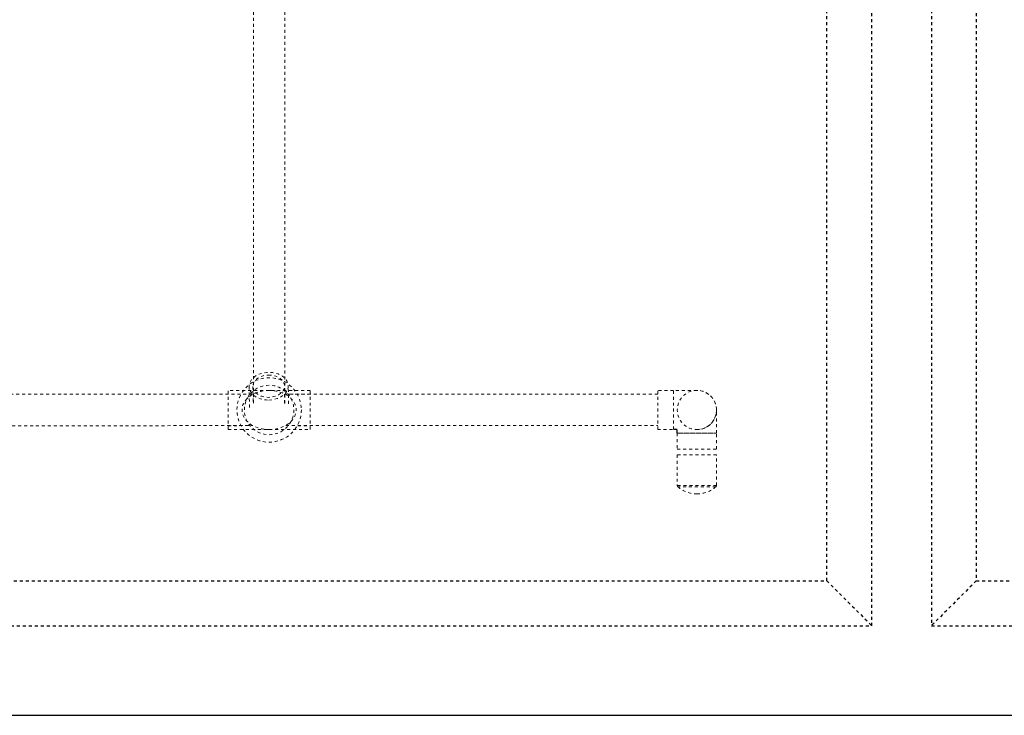
# Model space of a CAD drawing. Extents: x -75 to 315, y -323 to -31.
# Drawn here: x 48 to 81, y -137 to -113 of the extents above; entities that cross this region are included whole.
import ezdxf

# ---------------------------------------------------------------- set-up
doc = ezdxf.new("R2010")
doc.units = 0
doc.header["$LTSCALE"] = 0.4
doc.header["$MEASUREMENT"] = 0
doc.linetypes.add('HIDDEN2', pattern=[0.1875, 0.125, -0.0625])
doc.layers.get('0').update_dxf_attribs({"linetype": 'CONTINUOUS'})
doc.layers.add('HIDDEN', color=6, linetype='HIDDEN2')

msp = doc.modelspace()

# ---------------------------------------------------------------- linework, layer by layer
msp.add_line((33.839, -136.506), (179.839, -136.506))
at = {"layer": 'HIDDEN'}
for p, q in [((76.839, -133.506), (76.839, -67.506)), ((78.839, -67.506), (78.839, -133.506)), ((75.339, -132.006), (75.339, -69.006)), ((80.339, -69.006), (80.339, -132.006)), ((70.333, -126.941), (70.209, -126.941)), ((70.334, -127.067), (70.333, -126.941)), ((38.339, -132.006), (75.339, -132.006)), ((75.339, -132.006), (76.839, -133.506)), ((80.339, -132.006), (78.839, -133.506)), ((80.339, -132.006), (130.339, -132.006)), ((36.839, -133.506), (76.839, -133.506)), ((78.839, -133.506), (131.839, -133.506))]:
    msp.add_line(p, q, dxfattribs=at)
at = {"layer": 'HIDDEN', "lineweight": 0}
for p, q in [((56.149, -105.559), (56.153, -126.065)), ((57.203, -126.065), (57.199, -105.559)), ((56.006, -125.503), (56.018, -126.102)), ((56.134, -125.504), (56.151, -126.078)), ((57.196, -126.057), (57.191, -125.483)), ((57.33, -126.076), (57.318, -125.478)), ((56.115, -125.761), (43.678, -125.758)), ((55.303, -126.942), (55.303, -125.63)), ((56.678, -125.63), (55.303, -125.63)), ((56.115, -125.763), (55.303, -125.757)), ((58.053, -125.63), (56.678, -125.63)), ((58.053, -125.757), (57.24, -125.763)), ((69.678, -125.761), (57.24, -125.761)), ((58.053, -126.942), (58.053, -125.63)), ((70.209, -125.63), (69.678, -125.63)), ((56.018, -126.102), (56.022, -126.299)), ((43.678, -126.814), (56.115, -126.811)), ((55.303, -126.815), (56.115, -126.809)), ((57.24, -126.809), (58.053, -126.815)), ((57.24, -126.811), (69.678, -126.811)), ((55.303, -126.942), (56.678, -126.942)), ((56.678, -126.942), (58.053, -126.942)), ((69.678, -126.942), (70.209, -126.942)), ((70.334, -127.067), (70.334, -127.598)), ((71.647, -127.598), (71.647, -127.067)), ((70.334, -127.786), (70.334, -128.81)), ((71.647, -128.81), (71.647, -127.786))]:
    msp.add_line(p, q, dxfattribs=at)
at = {"layer": 'HIDDEN', "lineweight": 0, "flags": 128}
for points in [[(56.671, -125.955), (56.767, -125.948), (56.86, -125.931), (56.949, -125.905), (57.032, -125.87), (57.107, -125.828), (57.172, -125.777), (57.227, -125.721), (57.27, -125.66), (57.299, -125.596), (57.316, -125.529), (57.318, -125.461), (57.306, -125.394), (57.28, -125.329), (57.242, -125.267), (57.191, -125.21), (57.128, -125.159), (57.056, -125.116), (56.976, -125.08), (56.888, -125.053), (56.796, -125.035), (56.701, -125.027), (56.605, -125.029), (56.511, -125.04), (56.42, -125.062), (56.333, -125.092), (56.254, -125.131), (56.184, -125.178), (56.123, -125.231), (56.075, -125.29), (56.038, -125.353), (56.015, -125.419), (56.006, -125.486), (56.011, -125.554), (56.03, -125.62), (56.062, -125.684), (56.107, -125.743), (56.164, -125.797), (56.231, -125.845), (56.308, -125.885), (56.392, -125.916), (56.482, -125.939), (56.576, -125.951), (56.671, -125.955)], [(56.655, -125.117), (56.742, -125.12), (56.827, -125.133), (56.908, -125.157), (56.981, -125.189), (57.047, -125.23), (57.101, -125.277), (57.144, -125.331), (57.173, -125.389), (57.189, -125.449), (57.19, -125.511), (57.177, -125.572), (57.15, -125.631), (57.109, -125.686), (57.056, -125.736), (56.993, -125.779), (56.92, -125.815), (56.841, -125.841), (56.757, -125.858), (56.67, -125.865), (56.582, -125.861), (56.498, -125.848), (56.417, -125.824), (56.343, -125.792), (56.278, -125.751), (56.224, -125.704), (56.181, -125.65), (56.151, -125.592), (56.136, -125.532), (56.135, -125.47), (56.148, -125.409), (56.175, -125.35), (56.216, -125.295), (56.268, -125.245), (56.332, -125.202), (56.404, -125.167), (56.484, -125.14), (56.568, -125.123), (56.655, -125.117)], [(69.678, -126.942), (69.678, -126.935), (69.678, -126.914), (69.678, -126.88), (69.678, -126.833), (69.678, -126.775), (69.678, -126.706), (69.678, -126.628), (69.678, -126.543), (69.678, -126.452), (69.678, -126.358), (69.678, -126.262), (69.678, -126.167), (69.678, -126.074), (69.678, -125.986), (69.678, -125.904), (69.678, -125.83), (69.678, -125.766), (69.678, -125.714), (69.678, -125.673), (69.678, -125.645), (69.678, -125.631), (69.678, -125.63)], [(70.99, -125.63), (70.982, -125.63), (70.959, -125.63), (70.92, -125.63), (70.866, -125.63), (70.8, -125.63), (70.721, -125.63), (70.631, -125.63), (70.534, -125.63), (70.429, -125.63), (70.32, -125.63), (70.209, -125.63)], [(70.209, -126.942), (70.209, -126.935), (70.209, -126.914), (70.209, -126.88), (70.209, -126.833), (70.209, -126.775), (70.209, -126.706), (70.209, -126.628), (70.209, -126.543), (70.209, -126.452), (70.209, -126.358), (70.209, -126.262), (70.209, -126.167), (70.209, -126.074), (70.209, -125.986), (70.209, -125.904), (70.209, -125.83), (70.209, -125.766), (70.209, -125.714), (70.209, -125.673), (70.209, -125.645), (70.209, -125.631), (70.209, -125.63)], [(71.647, -127.067), (71.647, -126.956), (71.647, -126.847), (71.647, -126.743), (71.647, -126.645), (71.647, -126.556), (71.647, -126.477), (71.647, -126.41), (71.647, -126.357), (71.647, -126.318), (71.647, -126.294), (71.647, -126.286)], [(71.647, -127.067), (71.64, -127.067), (71.619, -127.067), (71.585, -127.067), (71.538, -127.067), (71.479, -127.067), (71.41, -127.067), (71.332, -127.067), (71.247, -127.067), (71.156, -127.067), (71.062, -127.067), (70.966, -127.067), (70.871, -127.067), (70.778, -127.067), (70.69, -127.067), (70.609, -127.067), (70.535, -127.067), (70.471, -127.067), (70.418, -127.067), (70.377, -127.067), (70.35, -127.067), (70.336, -127.067), (70.336, -127.067), (70.35, -127.067), (70.377, -127.067), (70.418, -127.067), (70.471, -127.067), (70.535, -127.067), (70.609, -127.067), (70.69, -127.067), (70.778, -127.067), (70.871, -127.067), (70.966, -127.067), (71.062, -127.067), (71.156, -127.067), (71.247, -127.067), (71.332, -127.067), (71.41, -127.067), (71.479, -127.067), (71.538, -127.067), (71.585, -127.067), (71.619, -127.067), (71.64, -127.067), (71.647, -127.067)], [(70.334, -127.598), (70.336, -127.598), (70.35, -127.598), (70.377, -127.598), (70.418, -127.598), (70.471, -127.598), (70.535, -127.598), (70.609, -127.598), (70.69, -127.598), (70.778, -127.598), (70.871, -127.598), (70.966, -127.598), (71.062, -127.598), (71.156, -127.598), (71.247, -127.598), (71.332, -127.598), (71.41, -127.598), (71.479, -127.598), (71.538, -127.598), (71.585, -127.598), (71.619, -127.598), (71.64, -127.598), (71.647, -127.598)], [(71.647, -127.786), (71.64, -127.786), (71.619, -127.786), (71.585, -127.786), (71.538, -127.786), (71.479, -127.786), (71.41, -127.786), (71.332, -127.786), (71.247, -127.786), (71.156, -127.786), (71.062, -127.786), (70.966, -127.786), (70.871, -127.786), (70.778, -127.786), (70.69, -127.786), (70.609, -127.786), (70.535, -127.786), (70.471, -127.786), (70.418, -127.786), (70.377, -127.786), (70.35, -127.786), (70.336, -127.786), (70.334, -127.786)], [(71.647, -128.81), (71.64, -128.81), (71.619, -128.81), (71.585, -128.81), (71.538, -128.81), (71.479, -128.81), (71.41, -128.81), (71.332, -128.81), (71.247, -128.81), (71.156, -128.81), (71.062, -128.81), (70.966, -128.81), (70.871, -128.81), (70.778, -128.81), (70.69, -128.81), (70.609, -128.81), (70.535, -128.81), (70.471, -128.81), (70.418, -128.81), (70.377, -128.81), (70.35, -128.81), (70.336, -128.81), (70.334, -128.81)], [(71.626, -128.857), (71.619, -128.857), (71.597, -128.857), (71.563, -128.857), (71.515, -128.857), (71.456, -128.857), (71.386, -128.857), (71.308, -128.857), (71.222, -128.857), (71.132, -128.857), (71.038, -128.857), (70.943, -128.857), (70.849, -128.857), (70.758, -128.857), (70.673, -128.857), (70.594, -128.857), (70.525, -128.857), (70.466, -128.857), (70.418, -128.857), (70.383, -128.857), (70.362, -128.857), (70.355, -128.857)]]:
    msp.add_lwpolyline(points, dxfattribs=at)
at = {"layer": 'HIDDEN', "lineweight": 0}
for centre, radius in [((56.678, -126.286), 1.078), ((56.678, -126.286), 0.828), ((56.678, -126.286), 0.828), ((70.99, -126.286), 0.656)]:
    msp.add_circle(centre, radius, dxfattribs=at)
for centre, radius, start, end in [((70.99, -126.286), 0.656, 0, 90), ((70.99, -126.286), 0.656, 270, 0), ((70.397, -128.81), 0.0625, 180, 228.4127), ((70.99, -128.141), 0.957, 228.4127, 270), ((70.99, -128.141), 0.957, 270, 311.5873), ((71.584, -128.81), 0.0625, 311.5873, 360)]:
    msp.add_arc(centre, radius, start, end, dxfattribs=at)
for start_param, end_param in [(1.570796, 4.712389), (4.712389, 7.853982)]:
    msp.add_ellipse((56.678, -126.286), major_axis=(0.906, 0), ratio=0.724138, start_param=start_param, end_param=end_param, dxfattribs=at)

doc.saveas('drawing.dxf')
